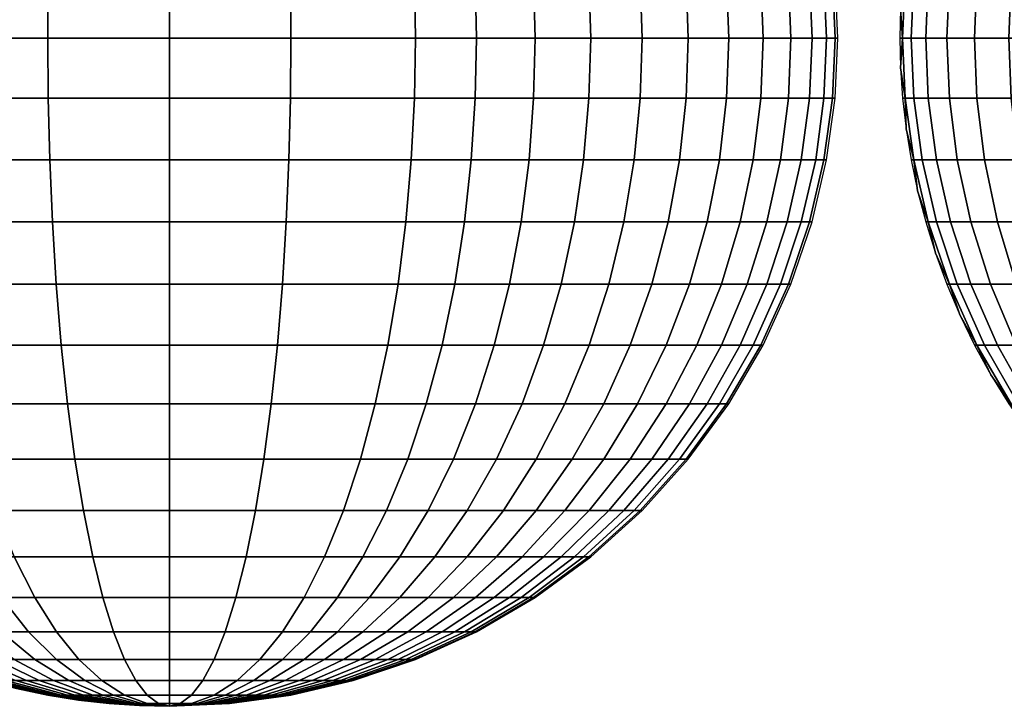
# Model space of a CAD drawing. Units: millimetres. Extents: x -75 to 429, y -311 to -226.
# Drawn here: x 85 to 89, y -264 to -261 of the extents above; entities that cross this region are included whole.
import ezdxf

# ---------------------------------------------------------------- set-up
doc = ezdxf.new("R2010")
doc.units = ezdxf.units.MM
doc.header["$MEASUREMENT"] = 0
doc.layers.add('Livello 03', color=7, linetype='Continuous', true_color=0x000000)

msp = doc.modelspace()

# ---------------------------------------------------------------- meshes
at = {"layer": 'Livello 03'}
mesh = msp.add_polyface(dxfattribs=at)
corners = [(86.0074, -259.9156, 18.9162), (86.0074, -259.7179, 18.8239), (85.6764, -259.7179, 18.8082), (85.644, -259.9156, 18.8989), (86.0074, -260.1293, 18.9969), (85.6156, -260.1293, 18.9783), (86.0074, -260.3555, 19.0652), (85.5916, -260.3555, 19.0455), (86.0074, -260.5902, 19.1205), (85.5722, -260.5902, 19.0998), (86.0074, -260.8293, 19.1626), (85.5574, -260.8293, 19.1412), (86.0074, -261.069, 19.1918), (85.5471, -261.069, 19.1699), (86.0074, -261.306, 19.2086), (85.5412, -261.306, 19.1865), (86.0074, -261.5372, 19.214), (85.5393, -261.5372, 19.1918), (86.3709, -259.9156, 18.8989), (86.3385, -259.7179, 18.8082), (86.3993, -260.1293, 18.9783), (86.4233, -260.3555, 19.0455), (86.4427, -260.5902, 19.0998), (86.4575, -260.8293, 19.1412), (86.4678, -261.069, 19.1699), (86.4737, -261.306, 19.1865), (86.4756, -261.5372, 19.1918), (86.7427, -259.9156, 18.8436), (86.6771, -259.7179, 18.7578), (86.8001, -260.1293, 18.9186), (86.8487, -260.3555, 18.9822), (86.888, -260.5902, 19.0336), (86.9179, -260.8293, 19.0727), (86.9387, -261.069, 19.0998), (86.9507, -261.306, 19.1155), (86.9545, -261.5372, 19.1205), (86.9249, -259.9156, 18.8006), (86.843, -259.7179, 18.7187), (86.9965, -260.1293, 18.8724), (87.0571, -260.3555, 18.9331), (87.1062, -260.5902, 18.9822), (87.1435, -260.8293, 19.0196), (87.1694, -261.069, 19.0455), (87.1844, -261.306, 19.0604), (87.1891, -261.5372, 19.0652), (87.1005, -259.9156, 18.7476), (87.003, -259.7179, 18.6704), (87.1858, -260.1293, 18.8152), (87.258, -260.3555, 18.8724), (87.3165, -260.5902, 18.9186), (87.361, -260.8293, 18.9539), (87.3918, -261.069, 18.9783), (87.4096, -261.306, 18.9924), (87.4153, -261.5372, 18.9969), (87.3648, -260.1293, 18.7476), (87.2664, -259.9156, 18.6849), (87.4479, -260.3555, 18.8006), (87.5152, -260.5902, 18.8436), (87.5665, -260.8293, 18.8762), (87.602, -261.069, 18.8989), (87.6226, -261.306, 18.912), (87.6291, -261.5372, 18.9162), (87.5302, -260.1293, 18.6704), (87.4198, -259.9156, 18.6133), (87.6235, -260.3555, 18.7187), (87.699, -260.5902, 18.7578), (87.6793, -260.1293, 18.5848), (87.5582, -259.9156, 18.5339)]
mesh.append_faces([[corners[k] for k in face] for face in [(0, 1, 2, 3), (4, 0, 3, 5), (6, 4, 5, 7), (8, 6, 7, 9), (10, 8, 9, 11), (12, 10, 11, 13), (14, 12, 13, 15), (16, 14, 15, 17), (18, 19, 1, 0), (20, 18, 0, 4), (21, 20, 4, 6), (22, 21, 6, 8), (23, 22, 8, 10), (24, 23, 10, 12), (25, 24, 12, 14), (26, 25, 14, 16), (27, 28, 19, 18), (29, 27, 18, 20), (30, 29, 20, 21), (31, 30, 21, 22), (32, 31, 22, 23), (33, 32, 23, 24), (34, 33, 24, 25), (35, 34, 25, 26), (36, 37, 28, 27), (38, 36, 27, 29), (39, 38, 29, 30), (40, 39, 30, 31), (41, 40, 31, 32), (42, 41, 32, 33), (43, 42, 33, 34), (44, 43, 34, 35), (45, 46, 37, 36), (47, 45, 36, 38), (48, 47, 38, 39), (49, 48, 39, 40), (50, 49, 40, 41), (51, 50, 41, 42), (52, 51, 42, 43), (53, 52, 43, 44), (54, 55, 45, 47), (56, 54, 47, 48), (57, 56, 48, 49), (58, 57, 49, 50), (59, 58, 50, 51), (60, 59, 51, 52), (61, 60, 52, 53), (62, 63, 55, 54), (64, 62, 54, 56), (65, 64, 56, 57), (66, 67, 63, 62)]])
mesh = msp.add_polyface(dxfattribs=at)
corners = [(83.9371, -260.1293, 18.1889), (84.0871, -259.9156, 18.1667), (84.0434, -259.9156, 18.0703), (83.89, -260.1293, 18.085), (84.0052, -260.1293, 18.2925), (84.1503, -259.9156, 18.2628), (84.0946, -260.1293, 18.3942), (84.2332, -259.9156, 18.3571), (83.9774, -260.3555, 18.4255), (83.8825, -260.3555, 18.3177), (84.205, -260.1293, 18.4922), (84.3356, -259.9156, 18.448), (84.0946, -260.3555, 18.5296), (84.0052, -260.5902, 18.5598), (83.8825, -260.5902, 18.4509), (84.3356, -260.1293, 18.5848), (84.4567, -259.9156, 18.5339), (84.2332, -260.3555, 18.6279), (84.1503, -260.5902, 18.6627), (84.0871, -260.8293, 18.6892), (83.9371, -260.8293, 18.5828), (84.0434, -261.069, 18.7076), (83.89, -261.069, 18.5988), (84.4847, -260.1293, 18.6704), (84.5951, -259.9156, 18.6133), (84.3914, -260.3555, 18.7187), (84.3159, -260.5902, 18.7578), (84.2584, -260.8293, 18.7876), (84.2186, -261.069, 18.8082), (84.1955, -261.306, 18.8201), (84.0181, -261.306, 18.7182), (84.1882, -261.5372, 18.8239), (84.01, -261.5372, 18.7216), (84.6501, -260.1293, 18.7476), (84.7485, -259.9156, 18.6849), (84.567, -260.3555, 18.8006), (84.4997, -260.5902, 18.8436), (84.4484, -260.8293, 18.8762), (84.4129, -261.069, 18.8989), (84.3924, -261.306, 18.912), (84.3858, -261.5372, 18.9162), (84.8291, -260.1293, 18.8152), (84.9144, -259.9156, 18.7476), (84.7569, -260.3555, 18.8724), (84.6984, -260.5902, 18.9186), (84.6539, -260.8293, 18.9539), (84.6231, -261.069, 18.9783), (84.6053, -261.306, 18.9924), (84.5996, -261.5372, 18.9969), (84.9578, -260.3555, 18.9331), (85.0184, -260.1293, 18.8724), (84.9087, -260.5902, 18.9822), (84.8714, -260.8293, 19.0196), (84.8455, -261.069, 19.0455), (84.8305, -261.306, 19.0604), (84.8258, -261.5372, 19.0652), (85.1662, -260.3555, 18.9822), (85.2148, -260.1293, 18.9186), (85.1269, -260.5902, 19.0336), (85.097, -260.8293, 19.0727), (85.0762, -261.069, 19.0998), (85.0642, -261.306, 19.1155), (85.0604, -261.5372, 19.1205), (85.5916, -260.3555, 19.0455), (85.6156, -260.1293, 18.9783), (85.5722, -260.5902, 19.0998), (85.5574, -260.8293, 19.1412), (85.5471, -261.069, 19.1699), (85.5412, -261.306, 19.1865), (85.5393, -261.5372, 19.1918)]
mesh.append_faces([[corners[k] for k in face] for face in [(0, 1, 2, 3), (4, 5, 1, 0), (6, 7, 5, 4), (8, 6, 4, 9), (10, 11, 7, 6), (12, 10, 6, 8), (13, 12, 8, 14), (15, 16, 11, 10), (17, 15, 10, 12), (18, 17, 12, 13), (19, 18, 13, 20), (21, 19, 20, 22), (23, 24, 16, 15), (25, 23, 15, 17), (26, 25, 17, 18), (27, 26, 18, 19), (28, 27, 19, 21), (29, 28, 21, 30), (31, 29, 30, 32), (33, 34, 24, 23), (35, 33, 23, 25), (36, 35, 25, 26), (37, 36, 26, 27), (38, 37, 27, 28), (39, 38, 28, 29), (40, 39, 29, 31), (41, 42, 34, 33), (43, 41, 33, 35), (44, 43, 35, 36), (45, 44, 36, 37), (46, 45, 37, 38), (47, 46, 38, 39), (48, 47, 39, 40), (49, 50, 41, 43), (51, 49, 43, 44), (52, 51, 44, 45), (53, 52, 45, 46), (54, 53, 46, 47), (55, 54, 47, 48), (56, 57, 50, 49), (58, 56, 49, 51), (59, 58, 51, 52), (60, 59, 52, 53), (61, 60, 53, 54), (62, 61, 54, 55), (63, 64, 57, 56), (65, 63, 56, 58), (66, 65, 58, 59), (67, 66, 59, 60), (68, 67, 60, 61), (69, 68, 61, 62)]])
mesh = msp.add_polyface(dxfattribs=at)
corners = [(89.2746, -260.1293, 18.085), (89.4281, -259.9156, 18.0703), (89.4028, -259.9156, 17.9751), (89.2474, -260.1293, 17.9823), (89.1449, -260.3555, 18.0975), (89.116, -260.3555, 17.9885), (89.3218, -260.1293, 18.1889), (89.4718, -259.9156, 18.1667), (89.195, -260.3555, 18.2077), (89.2672, -260.3555, 18.3177), (89.3899, -260.1293, 18.2925), (89.1679, -260.5902, 18.338), (89.0923, -260.5902, 18.2229), (89.3621, -260.3555, 18.4255), (89.4793, -260.1293, 18.3942), (89.2672, -260.5902, 18.4509), (89.195, -260.8293, 18.4703), (89.0923, -260.8293, 18.3535), (89.4793, -260.3555, 18.5296), (89.5897, -260.1293, 18.4922), (89.3899, -260.5902, 18.5598), (89.3218, -260.8293, 18.5828), (89.2746, -261.069, 18.5988), (89.1449, -261.069, 18.4837), (89.2474, -261.306, 18.608), (89.116, -261.306, 18.4914), (89.2387, -261.5372, 18.611), (89.1067, -261.5372, 18.4939), (89.6179, -260.3555, 18.6279), (89.7203, -260.1293, 18.5848), (89.535, -260.5902, 18.6627), (89.4718, -260.8293, 18.6892), (89.4281, -261.069, 18.7076), (89.4028, -261.306, 18.7182), (89.3947, -261.5372, 18.7216), (89.7761, -260.3555, 18.7187), (89.8694, -260.1293, 18.6704), (89.7006, -260.5902, 18.7578), (89.6431, -260.8293, 18.7876), (89.6032, -261.069, 18.8082), (89.5802, -261.306, 18.8201), (89.5729, -261.5372, 18.8239), (89.9517, -260.3555, 18.8006), (90.0348, -260.1293, 18.7476), (89.8843, -260.5902, 18.8436), (89.8331, -260.8293, 18.8762), (89.7976, -261.069, 18.8989), (89.7771, -261.306, 18.912), (89.7705, -261.5372, 18.9162), (90.1416, -260.3555, 18.8724), (90.2138, -260.1293, 18.8152), (90.0831, -260.5902, 18.9186), (90.0386, -260.8293, 18.9539), (90.0078, -261.069, 18.9783), (89.99, -261.306, 18.9924), (89.9843, -261.5372, 18.9969), (90.3425, -260.3555, 18.9331), (90.4031, -260.1293, 18.8724), (90.2934, -260.5902, 18.9822), (90.2561, -260.8293, 19.0196), (90.2302, -261.069, 19.0455), (90.2152, -261.306, 19.0604), (90.2105, -261.5372, 19.0652), (90.4451, -261.5372, 19.1205), (90.4489, -261.306, 19.1155), (89.3138, -260.0207, 17.8822), (89.2387, -260.1293, 17.8822), (89.1696, -260.2411, 17.8822), (89.1067, -260.3555, 17.8822)]
mesh.append_faces([[corners[k] for k in face] for face in [(0, 1, 2, 3), (4, 0, 3, 5), (6, 7, 1, 0), (8, 6, 0, 4), (9, 10, 6, 8), (11, 9, 8, 12), (13, 14, 10, 9), (15, 13, 9, 11), (16, 15, 11, 17), (18, 19, 14, 13), (20, 18, 13, 15), (21, 20, 15, 16), (22, 21, 16, 23), (24, 22, 23, 25), (26, 24, 25, 27), (28, 29, 19, 18), (30, 28, 18, 20), (31, 30, 20, 21), (32, 31, 21, 22), (33, 32, 22, 24), (34, 33, 24, 26), (35, 36, 29, 28), (37, 35, 28, 30), (38, 37, 30, 31), (39, 38, 31, 32), (40, 39, 32, 33), (41, 40, 33, 34), (42, 43, 36, 35), (44, 42, 35, 37), (45, 44, 37, 38), (46, 45, 38, 39), (47, 46, 39, 40), (48, 47, 40, 41), (49, 50, 43, 42), (51, 49, 42, 44), (52, 51, 44, 45), (53, 52, 45, 46), (54, 53, 46, 47), (55, 54, 47, 48), (56, 57, 50, 49), (58, 56, 49, 51), (59, 58, 51, 52), (60, 59, 52, 53), (61, 60, 53, 54), (62, 61, 54, 55), (63, 64, 61, 62), (3, 65, 66, 66), (5, 67, 68, 68), (67, 3, 66, 66), (3, 67, 5, 5), (2, 65, 3, 3)]])
mesh = msp.add_polyface(dxfattribs=at)
corners = [(88.9599, -260.8293, 18.1152), (89.0399, -260.5902, 18.1075), (89.0096, -260.5902, 17.9935), (88.9286, -260.8293, 17.9972), (88.9045, -261.069, 18.1205), (88.8725, -261.069, 17.9999), (88.8725, -261.306, 18.1235), (88.8401, -261.306, 18.0014), (88.8623, -261.5372, 18.1245), (88.8297, -261.5372, 18.0019), (88.9599, -261.069, 18.2425), (89.0141, -260.8293, 18.2345), (88.9286, -261.306, 18.2472), (88.9186, -261.5372, 18.2486), (89.0399, -261.069, 18.3642), (89.0923, -260.8293, 18.3535), (89.0096, -261.306, 18.3704), (89, -261.5372, 18.3724), (89.1449, -261.069, 18.4837), (89.195, -260.8293, 18.4703), (89.116, -261.306, 18.4914), (89.1067, -261.5372, 18.4939), (88.9561, -260.7094, 17.8822), (88.9186, -260.8293, 17.8822), (88.8874, -260.9493, 17.8822), (88.8623, -261.069, 17.8822), (88.8431, -261.1881, 17.8822), (88.8297, -261.306, 17.8822), (88.8219, -261.4225, 17.8822), (88.8193, -261.5372, 17.8822), (87.7964, -261.069, 18.8082), (87.7565, -260.8293, 18.7876), (87.5665, -260.8293, 18.8762), (87.602, -261.069, 18.8989), (87.8194, -261.306, 18.8201), (87.6226, -261.306, 18.912), (87.8267, -261.5372, 18.8239), (87.6291, -261.5372, 18.9162), (87.9715, -261.069, 18.7076), (87.9278, -260.8293, 18.6892), (87.9968, -261.306, 18.7182), (88.0049, -261.5372, 18.7216), (88.125, -261.069, 18.5988), (88.0778, -260.8293, 18.5828), (88.1522, -261.306, 18.608), (88.1609, -261.5372, 18.611), (88.2547, -261.069, 18.4837), (88.2046, -260.8293, 18.4703), (88.2836, -261.306, 18.4914), (88.2929, -261.5372, 18.4939), (88.3597, -261.069, 18.3642), (88.3073, -260.8293, 18.3535), (88.39, -261.306, 18.3704), (88.3996, -261.5372, 18.3724), (88.4397, -261.069, 18.2425), (88.3855, -260.8293, 18.2345), (88.471, -261.306, 18.2472), (88.481, -261.5372, 18.2486), (88.4951, -261.069, 18.1205), (88.4397, -260.8293, 18.1152), (88.5271, -261.306, 18.1235), (88.5373, -261.5372, 18.1245), (88.5271, -261.069, 17.9999), (88.471, -260.8293, 17.9972), (88.5595, -261.306, 18.0014), (88.5699, -261.5372, 18.0019), (88.5373, -261.069, 17.8822), (88.481, -260.8293, 17.8822), (88.5699, -261.306, 17.8822), (88.5803, -261.5372, 17.8822)]
mesh.append_faces([[corners[k] for k in face] for face in [(0, 1, 2, 3), (4, 0, 3, 5), (6, 4, 5, 7), (8, 6, 7, 9), (10, 11, 0, 4), (12, 10, 4, 6), (13, 12, 6, 8), (14, 15, 11, 10), (16, 14, 10, 12), (17, 16, 12, 13), (18, 19, 15, 14), (20, 18, 14, 16), (21, 20, 16, 17), (3, 22, 23, 23), (5, 24, 25, 25), (5, 25, 26, 26), (24, 3, 23, 23), (7, 27, 28, 28), (9, 28, 29, 29), (27, 7, 26, 26), (3, 24, 5, 5), (5, 26, 7, 7), (7, 28, 9, 9), (2, 22, 3, 3), (30, 31, 32, 33), (34, 30, 33, 35), (36, 34, 35, 37), (38, 39, 31, 30), (40, 38, 30, 34), (41, 40, 34, 36), (42, 43, 39, 38), (44, 42, 38, 40), (45, 44, 40, 41), (46, 47, 43, 42), (48, 46, 42, 44), (49, 48, 44, 45), (50, 51, 47, 46), (52, 50, 46, 48), (53, 52, 48, 49), (54, 55, 51, 50), (56, 54, 50, 52), (57, 56, 52, 53), (58, 59, 55, 54), (60, 58, 54, 56), (61, 60, 56, 57), (62, 63, 59, 58), (64, 62, 58, 60), (65, 64, 60, 61), (66, 67, 63, 62), (68, 66, 62, 64), (69, 68, 64, 65)]])
mesh = msp.add_polyface(dxfattribs=at)
corners = [(84.1503, -263.1588, 18.2628), (84.0052, -262.9451, 18.2925), (83.9371, -262.9451, 18.1889), (84.0871, -263.1588, 18.1667), (84.2332, -263.1588, 18.3571), (84.0946, -262.9451, 18.3942), (84.0946, -262.7189, 18.5296), (84.0052, -262.4842, 18.5598), (83.8825, -262.4842, 18.4509), (83.9774, -262.7189, 18.4255), (84.205, -262.9451, 18.4922), (84.3356, -263.1588, 18.448), (84.1503, -262.4842, 18.6627), (84.0871, -262.2451, 18.6892), (83.9371, -262.2451, 18.5828), (84.2332, -262.7189, 18.6279), (84.3356, -262.9451, 18.5848), (84.4567, -263.1588, 18.5339), (84.1955, -261.7684, 18.8201), (84.1882, -261.5372, 18.8239), (84.01, -261.5372, 18.7216), (84.0181, -261.7684, 18.7182), (84.2186, -262.0054, 18.8082), (84.0434, -262.0054, 18.7076), (84.2584, -262.2451, 18.7876), (84.3159, -262.4842, 18.7578), (84.3914, -262.7189, 18.7187), (84.4847, -262.9451, 18.6704), (84.5951, -263.1588, 18.6133), (84.3924, -261.7684, 18.912), (84.3858, -261.5372, 18.9162), (84.4129, -262.0054, 18.8989), (84.4484, -262.2451, 18.8762), (84.4997, -262.4842, 18.8436), (84.567, -262.7189, 18.8006), (84.6501, -262.9451, 18.7476), (84.7485, -263.1588, 18.6849), (84.6053, -261.7684, 18.9924), (84.5996, -261.5372, 18.9969), (84.6231, -262.0054, 18.9783), (84.6539, -262.2451, 18.9539), (84.6984, -262.4842, 18.9186), (84.7569, -262.7189, 18.8724), (84.8291, -262.9451, 18.8152), (84.9144, -263.1588, 18.7476), (84.8305, -261.7684, 19.0604), (84.8258, -261.5372, 19.0652), (84.8455, -262.0054, 19.0455), (84.8714, -262.2451, 19.0196), (84.9087, -262.4842, 18.9822), (84.9578, -262.7189, 18.9331), (85.0184, -262.9451, 18.8724), (85.09, -263.1588, 18.8006), (85.0642, -261.7684, 19.1155), (85.0604, -261.5372, 19.1205), (85.0762, -262.0054, 19.0998), (85.097, -262.2451, 19.0727), (85.1269, -262.4842, 19.0336), (85.1662, -262.7189, 18.9822), (85.2148, -262.9451, 18.9186), (85.2722, -263.1588, 18.8436), (85.5412, -261.7684, 19.1865), (85.5393, -261.5372, 19.1918), (85.5471, -262.0054, 19.1699), (85.5574, -262.2451, 19.1412), (85.5722, -262.4842, 19.0998), (85.5916, -262.7189, 19.0455), (85.6156, -262.9451, 18.9783), (85.644, -263.1588, 18.8989)]
mesh.append_faces([[corners[k] for k in face] for face in [(0, 1, 2, 3), (4, 5, 1, 0), (6, 7, 8, 9), (10, 6, 9, 5), (11, 10, 5, 4), (12, 13, 14, 7), (15, 12, 7, 6), (16, 15, 6, 10), (17, 16, 10, 11), (18, 19, 20, 21), (22, 18, 21, 23), (24, 22, 23, 13), (25, 24, 13, 12), (26, 25, 12, 15), (27, 26, 15, 16), (28, 27, 16, 17), (29, 30, 19, 18), (31, 29, 18, 22), (32, 31, 22, 24), (33, 32, 24, 25), (34, 33, 25, 26), (35, 34, 26, 27), (36, 35, 27, 28), (37, 38, 30, 29), (39, 37, 29, 31), (40, 39, 31, 32), (41, 40, 32, 33), (42, 41, 33, 34), (43, 42, 34, 35), (44, 43, 35, 36), (45, 46, 38, 37), (47, 45, 37, 39), (48, 47, 39, 40), (49, 48, 40, 41), (50, 49, 41, 42), (51, 50, 42, 43), (52, 51, 43, 44), (53, 54, 46, 45), (55, 53, 45, 47), (56, 55, 47, 48), (57, 56, 48, 49), (58, 57, 49, 50), (59, 58, 50, 51), (60, 59, 51, 52), (61, 62, 54, 53), (63, 61, 53, 55), (64, 63, 55, 56), (65, 64, 56, 57), (66, 65, 57, 58), (67, 66, 58, 59), (68, 67, 59, 60)]])
mesh = msp.add_polyface(dxfattribs=at)
corners = [(86.0074, -261.7684, 19.2086), (86.0074, -261.5372, 19.214), (85.5393, -261.5372, 19.1918), (85.5412, -261.7684, 19.1865), (86.0074, -262.0054, 19.1918), (85.5471, -262.0054, 19.1699), (86.0074, -262.2451, 19.1626), (85.5574, -262.2451, 19.1412), (86.0074, -262.4842, 19.1205), (85.5722, -262.4842, 19.0998), (86.0074, -262.7189, 19.0652), (85.5916, -262.7189, 19.0455), (86.0074, -262.9451, 18.9969), (85.6156, -262.9451, 18.9783), (86.0074, -263.1588, 18.9162), (85.644, -263.1588, 18.8989), (86.4737, -261.7684, 19.1865), (86.4756, -261.5372, 19.1918), (86.4678, -262.0054, 19.1699), (86.4575, -262.2451, 19.1412), (86.4427, -262.4842, 19.0998), (86.4233, -262.7189, 19.0455), (86.3993, -262.9451, 18.9783), (86.3709, -263.1588, 18.8989), (86.9507, -261.7684, 19.1155), (86.9545, -261.5372, 19.1205), (86.9387, -262.0054, 19.0998), (86.9179, -262.2451, 19.0727), (86.888, -262.4842, 19.0336), (86.8487, -262.7189, 18.9822), (86.8001, -262.9451, 18.9186), (86.7427, -263.1588, 18.8436), (87.1844, -261.7684, 19.0604), (87.1891, -261.5372, 19.0652), (87.1694, -262.0054, 19.0455), (87.1435, -262.2451, 19.0196), (87.1062, -262.4842, 18.9822), (87.0571, -262.7189, 18.9331), (86.9965, -262.9451, 18.8724), (86.9249, -263.1588, 18.8006), (87.4096, -261.7684, 18.9924), (87.4153, -261.5372, 18.9969), (87.3918, -262.0054, 18.9783), (87.361, -262.2451, 18.9539), (87.3165, -262.4842, 18.9186), (87.258, -262.7189, 18.8724), (87.1858, -262.9451, 18.8152), (87.1005, -263.1588, 18.7476), (87.003, -263.3564, 18.6704), (86.843, -263.3564, 18.7187), (87.6226, -261.7684, 18.912), (87.6291, -261.5372, 18.9162), (87.602, -262.0054, 18.8989), (87.5665, -262.2451, 18.8762), (87.5152, -262.4842, 18.8436), (87.4479, -262.7189, 18.8006), (87.3648, -262.9451, 18.7476), (87.2664, -263.1588, 18.6849), (87.1541, -263.3564, 18.6133), (87.6235, -262.7189, 18.7187), (87.699, -262.4842, 18.7578), (87.5302, -262.9451, 18.6704), (87.4198, -263.1588, 18.6133), (87.2939, -263.3564, 18.5481), (87.5582, -263.1588, 18.5339), (87.6793, -262.9451, 18.5848), (87.4198, -263.3564, 18.4758), (87.5302, -263.3564, 18.3975), (87.6793, -263.1588, 18.448)]
mesh.append_faces([[corners[k] for k in face] for face in [(0, 1, 2, 3), (4, 0, 3, 5), (6, 4, 5, 7), (8, 6, 7, 9), (10, 8, 9, 11), (12, 10, 11, 13), (14, 12, 13, 15), (16, 17, 1, 0), (18, 16, 0, 4), (19, 18, 4, 6), (20, 19, 6, 8), (21, 20, 8, 10), (22, 21, 10, 12), (23, 22, 12, 14), (24, 25, 17, 16), (26, 24, 16, 18), (27, 26, 18, 19), (28, 27, 19, 20), (29, 28, 20, 21), (30, 29, 21, 22), (31, 30, 22, 23), (32, 33, 25, 24), (34, 32, 24, 26), (35, 34, 26, 27), (36, 35, 27, 28), (37, 36, 28, 29), (38, 37, 29, 30), (39, 38, 30, 31), (40, 41, 33, 32), (42, 40, 32, 34), (43, 42, 34, 35), (44, 43, 35, 36), (45, 44, 36, 37), (46, 45, 37, 38), (47, 46, 38, 39), (48, 47, 39, 49), (50, 51, 41, 40), (52, 50, 40, 42), (53, 52, 42, 43), (54, 53, 43, 44), (55, 54, 44, 45), (56, 55, 45, 46), (57, 56, 46, 47), (58, 57, 47, 48), (59, 60, 54, 55), (61, 59, 55, 56), (62, 61, 56, 57), (63, 62, 57, 58), (64, 65, 61, 62), (66, 64, 62, 63), (67, 68, 64, 66)]])
mesh = msp.add_polyface(dxfattribs=at)
corners = [(88.8725, -261.7684, 18.1235), (88.8623, -261.5372, 18.1245), (88.8297, -261.5372, 18.0019), (88.8401, -261.7684, 18.0014), (88.9045, -262.0054, 18.1205), (88.8725, -262.0054, 17.9999), (88.9599, -262.2451, 18.1152), (88.9286, -262.2451, 17.9972), (88.9286, -261.7684, 18.2472), (88.9186, -261.5372, 18.2486), (88.9599, -262.0054, 18.2425), (89.0141, -262.2451, 18.2345), (89.0096, -261.7684, 18.3704), (89, -261.5372, 18.3724), (89.0399, -262.0054, 18.3642), (89.0923, -262.2451, 18.3535), (89.116, -261.7684, 18.4914), (89.1067, -261.5372, 18.4939), (89.1449, -262.0054, 18.4837), (89.195, -262.2451, 18.4703), (88.8219, -261.6519, 17.8822), (88.8297, -261.7684, 17.8822), (88.8431, -261.8863, 17.8822), (88.8193, -261.5372, 17.8822), (88.8623, -262.0054, 17.8822), (88.8874, -262.1251, 17.8822), (88.9186, -262.2451, 17.8822), (88.9561, -262.365, 17.8822), (87.8194, -261.7684, 18.8201), (87.8267, -261.5372, 18.8239), (87.6291, -261.5372, 18.9162), (87.6226, -261.7684, 18.912), (87.7964, -262.0054, 18.8082), (87.602, -262.0054, 18.8989), (87.7565, -262.2451, 18.7876), (87.5665, -262.2451, 18.8762), (87.9968, -261.7684, 18.7182), (88.0049, -261.5372, 18.7216), (87.9715, -262.0054, 18.7076), (87.9278, -262.2451, 18.6892), (88.1522, -261.7684, 18.608), (88.1609, -261.5372, 18.611), (88.125, -262.0054, 18.5988), (88.0778, -262.2451, 18.5828), (88.2836, -261.7684, 18.4914), (88.2929, -261.5372, 18.4939), (88.2547, -262.0054, 18.4837), (88.2046, -262.2451, 18.4703), (88.39, -261.7684, 18.3704), (88.3996, -261.5372, 18.3724), (88.3597, -262.0054, 18.3642), (88.3073, -262.2451, 18.3535), (88.471, -261.7684, 18.2472), (88.481, -261.5372, 18.2486), (88.4397, -262.0054, 18.2425), (88.3855, -262.2451, 18.2345), (88.5271, -261.7684, 18.1235), (88.5373, -261.5372, 18.1245), (88.4951, -262.0054, 18.1205), (88.4397, -262.2451, 18.1152), (88.5595, -261.7684, 18.0014), (88.5699, -261.5372, 18.0019), (88.5271, -262.0054, 17.9999), (88.471, -262.2451, 17.9972), (88.39, -262.4842, 17.9935), (88.3597, -262.4842, 18.1075), (88.5699, -261.7684, 17.8822), (88.5803, -261.5372, 17.8822), (88.5373, -262.0054, 17.8822), (88.481, -262.2451, 17.8822), (88.3996, -262.4842, 17.8822)]
mesh.append_faces([[corners[k] for k in face] for face in [(0, 1, 2, 3), (4, 0, 3, 5), (6, 4, 5, 7), (8, 9, 1, 0), (10, 8, 0, 4), (11, 10, 4, 6), (12, 13, 9, 8), (14, 12, 8, 10), (15, 14, 10, 11), (16, 17, 13, 12), (18, 16, 12, 14), (19, 18, 14, 15), (3, 20, 21, 21), (3, 21, 22, 22), (20, 2, 23, 23), (5, 24, 25, 25), (7, 25, 26, 26), (27, 7, 26, 26), (24, 5, 22, 22), (2, 20, 3, 3), (3, 22, 5, 5), (5, 25, 7, 7), (28, 29, 30, 31), (32, 28, 31, 33), (34, 32, 33, 35), (36, 37, 29, 28), (38, 36, 28, 32), (39, 38, 32, 34), (40, 41, 37, 36), (42, 40, 36, 38), (43, 42, 38, 39), (44, 45, 41, 40), (46, 44, 40, 42), (47, 46, 42, 43), (48, 49, 45, 44), (50, 48, 44, 46), (51, 50, 46, 47), (52, 53, 49, 48), (54, 52, 48, 50), (55, 54, 50, 51), (56, 57, 53, 52), (58, 56, 52, 54), (59, 58, 54, 55), (60, 61, 57, 56), (62, 60, 56, 58), (63, 62, 58, 59), (64, 63, 59, 65), (66, 67, 61, 60), (68, 66, 60, 62), (69, 68, 62, 63), (70, 69, 63, 64)]])
mesh = msp.add_polyface(dxfattribs=at)
corners = [(89.2746, -262.9451, 18.085), (89.1449, -262.7189, 18.0975), (89.116, -262.7189, 17.9885), (89.2474, -262.9451, 17.9823), (89.3218, -262.9451, 18.1889), (89.195, -262.7189, 18.2077), (89.2672, -262.7189, 18.3177), (89.1679, -262.4842, 18.338), (89.0923, -262.4842, 18.2229), (89.3899, -262.9451, 18.2925), (89.2672, -262.4842, 18.4509), (89.195, -262.2451, 18.4703), (89.0923, -262.2451, 18.3535), (89.3621, -262.7189, 18.4255), (89.4793, -262.9451, 18.3942), (89.2474, -261.7684, 18.608), (89.2387, -261.5372, 18.611), (89.1067, -261.5372, 18.4939), (89.116, -261.7684, 18.4914), (89.2746, -262.0054, 18.5988), (89.1449, -262.0054, 18.4837), (89.3218, -262.2451, 18.5828), (89.3899, -262.4842, 18.5598), (89.4793, -262.7189, 18.5296), (89.5897, -262.9451, 18.4922), (89.4028, -261.7684, 18.7182), (89.3947, -261.5372, 18.7216), (89.4281, -262.0054, 18.7076), (89.4718, -262.2451, 18.6892), (89.535, -262.4842, 18.6627), (89.6179, -262.7189, 18.6279), (89.7203, -262.9451, 18.5848), (89.5802, -261.7684, 18.8201), (89.5729, -261.5372, 18.8239), (89.6032, -262.0054, 18.8082), (89.6431, -262.2451, 18.7876), (89.7006, -262.4842, 18.7578), (89.7761, -262.7189, 18.7187), (89.8694, -262.9451, 18.6704), (89.9798, -263.1588, 18.6133), (89.8414, -263.1588, 18.5339), (89.7771, -261.7684, 18.912), (89.7705, -261.5372, 18.9162), (89.7976, -262.0054, 18.8989), (89.8331, -262.2451, 18.8762), (89.8843, -262.4842, 18.8436), (89.9517, -262.7189, 18.8006), (90.0348, -262.9451, 18.7476), (90.1332, -263.1588, 18.6849), (89.99, -261.7684, 18.9924), (89.9843, -261.5372, 18.9969), (90.0078, -262.0054, 18.9783), (90.0386, -262.2451, 18.9539), (90.0831, -262.4842, 18.9186), (90.1416, -262.7189, 18.8724), (90.2138, -262.9451, 18.8152), (90.2991, -263.1588, 18.7476), (90.2152, -261.7684, 19.0604), (90.2105, -261.5372, 19.0652), (90.2302, -262.0054, 19.0455), (90.2561, -262.2451, 19.0196), (90.2934, -262.4842, 18.9822), (90.3425, -262.7189, 18.9331), (90.4031, -262.9451, 18.8724), (90.4489, -261.7684, 19.1155), (90.4451, -261.5372, 19.1205), (89.1067, -262.7189, 17.8822), (89.1696, -262.8333, 17.8822), (89.2387, -262.9451, 17.8822), (89.3138, -263.0537, 17.8822)]
mesh.append_faces([[corners[k] for k in face] for face in [(0, 1, 2, 3), (4, 5, 1, 0), (6, 7, 8, 5), (9, 6, 5, 4), (10, 11, 12, 7), (13, 10, 7, 6), (14, 13, 6, 9), (15, 16, 17, 18), (19, 15, 18, 20), (21, 19, 20, 11), (22, 21, 11, 10), (23, 22, 10, 13), (24, 23, 13, 14), (25, 26, 16, 15), (27, 25, 15, 19), (28, 27, 19, 21), (29, 28, 21, 22), (30, 29, 22, 23), (31, 30, 23, 24), (32, 33, 26, 25), (34, 32, 25, 27), (35, 34, 27, 28), (36, 35, 28, 29), (37, 36, 29, 30), (38, 37, 30, 31), (39, 38, 31, 40), (41, 42, 33, 32), (43, 41, 32, 34), (44, 43, 34, 35), (45, 44, 35, 36), (46, 45, 36, 37), (47, 46, 37, 38), (48, 47, 38, 39), (49, 50, 42, 41), (51, 49, 41, 43), (52, 51, 43, 44), (53, 52, 44, 45), (54, 53, 45, 46), (55, 54, 46, 47), (56, 55, 47, 48), (57, 58, 50, 49), (59, 57, 49, 51), (60, 59, 51, 52), (61, 60, 52, 53), (62, 61, 53, 54), (63, 62, 54, 55), (64, 65, 58, 57), (2, 66, 67, 67), (3, 67, 68, 68), (69, 3, 68, 68), (2, 67, 3, 3)]])
mesh = msp.add_polyface(dxfattribs=at)
corners = [(89.0399, -262.4842, 18.1075), (88.9599, -262.2451, 18.1152), (88.9286, -262.2451, 17.9972), (89.0096, -262.4842, 17.9935), (89.1449, -262.7189, 18.0975), (89.116, -262.7189, 17.9885), (89.0923, -262.4842, 18.2229), (89.0141, -262.2451, 18.2345), (89.195, -262.7189, 18.2077), (89.1679, -262.4842, 18.338), (89.0923, -262.2451, 18.3535), (88.9561, -262.365, 17.8822), (89, -262.4842, 17.8822), (89.0502, -262.6024, 17.8822), (89.1067, -262.7189, 17.8822), (87.699, -262.4842, 18.7578), (87.7565, -262.2451, 18.7876), (87.5665, -262.2451, 18.8762), (87.5152, -262.4842, 18.8436), (87.8646, -262.4842, 18.6627), (87.9278, -262.2451, 18.6892), (87.7817, -262.7189, 18.6279), (87.6235, -262.7189, 18.7187), (87.6793, -262.9451, 18.5848), (87.5302, -262.9451, 18.6704), (88.0097, -262.4842, 18.5598), (88.0778, -262.2451, 18.5828), (87.9203, -262.7189, 18.5296), (87.8099, -262.9451, 18.4922), (87.6793, -263.1588, 18.448), (87.5582, -263.1588, 18.5339), (88.1324, -262.4842, 18.4509), (88.2046, -262.2451, 18.4703), (88.0375, -262.7189, 18.4255), (87.9203, -262.9451, 18.3942), (87.7817, -263.1588, 18.3571), (87.6235, -263.3564, 18.3147), (87.5302, -263.3564, 18.3975), (88.2317, -262.4842, 18.338), (88.3073, -262.2451, 18.3535), (88.1324, -262.7189, 18.3177), (88.0097, -262.9451, 18.2925), (87.8646, -263.1588, 18.2628), (87.699, -263.3564, 18.2288), (87.5152, -263.5346, 18.1912), (87.4479, -263.5346, 18.2677), (88.3073, -262.4842, 18.2229), (88.3855, -262.2451, 18.2345), (88.2046, -262.7189, 18.2077), (88.0778, -262.9451, 18.1889), (87.9278, -263.1588, 18.1667), (87.7565, -263.3564, 18.1413), (87.5665, -263.5346, 18.1132), (88.3597, -262.4842, 18.1075), (88.4397, -262.2451, 18.1152), (88.2547, -262.7189, 18.0975), (88.125, -262.9451, 18.085), (87.9715, -263.1588, 18.0703), (87.7964, -263.3564, 18.0535), (87.602, -263.5346, 18.0349), (88.2836, -262.7189, 17.9885), (88.39, -262.4842, 17.9935), (88.1522, -262.9451, 17.9823), (87.9968, -263.1588, 17.9751), (87.8194, -263.3564, 17.9668), (87.6226, -263.5346, 17.9576), (88.2929, -262.7189, 17.8822), (88.3996, -262.4842, 17.8822), (88.1609, -262.9451, 17.8822), (88.0049, -263.1588, 17.8822), (87.8267, -263.3564, 17.8822), (87.6291, -263.5346, 17.8822)]
mesh.append_faces([[corners[k] for k in face] for face in [(0, 1, 2, 3), (4, 0, 3, 5), (6, 7, 1, 0), (8, 6, 0, 4), (9, 10, 7, 6), (3, 11, 12, 12), (3, 12, 13, 13), (14, 5, 13, 13), (2, 11, 3, 3), (3, 13, 5, 5), (15, 16, 17, 18), (19, 20, 16, 15), (21, 19, 15, 22), (23, 21, 22, 24), (25, 26, 20, 19), (27, 25, 19, 21), (28, 27, 21, 23), (29, 28, 23, 30), (31, 32, 26, 25), (33, 31, 25, 27), (34, 33, 27, 28), (35, 34, 28, 29), (36, 35, 29, 37), (38, 39, 32, 31), (40, 38, 31, 33), (41, 40, 33, 34), (42, 41, 34, 35), (43, 42, 35, 36), (44, 43, 36, 45), (46, 47, 39, 38), (48, 46, 38, 40), (49, 48, 40, 41), (50, 49, 41, 42), (51, 50, 42, 43), (52, 51, 43, 44), (53, 54, 47, 46), (55, 53, 46, 48), (56, 55, 48, 49), (57, 56, 49, 50), (58, 57, 50, 51), (59, 58, 51, 52), (60, 61, 53, 55), (62, 60, 55, 56), (63, 62, 56, 57), (64, 63, 57, 58), (65, 64, 58, 59), (66, 67, 61, 60), (68, 66, 60, 62), (69, 68, 62, 63), (70, 69, 63, 64), (71, 70, 64, 65)]])
mesh = msp.add_polyface(dxfattribs=at)
corners = [(85.3113, -264.0107, 17.9489), (85.0762, -263.9294, 17.9714), (85.0642, -263.9294, 17.9262), (85.3024, -264.0107, 17.9151), (85.5471, -264.0671, 17.9263), (85.5412, -264.0671, 17.904), (85.3268, -264.0107, 17.983), (85.097, -263.9294, 18.0171), (85.5574, -264.0671, 17.9489), (85.3492, -264.0107, 18.0171), (85.1269, -263.9294, 18.0626), (85.5722, -264.0671, 17.9714), (85.1662, -263.9294, 18.1073), (84.9578, -263.8226, 18.1631), (84.9087, -263.8226, 18.1073), (85.3786, -264.0107, 18.0505), (85.5916, -264.0671, 17.9935), (85.2148, -263.9294, 18.1504), (85.0184, -263.8226, 18.2169), (85.4149, -264.0107, 18.0827), (85.6156, -264.0671, 18.0148), (85.2722, -263.9294, 18.1912), (85.09, -263.8226, 18.2677), (85.4578, -264.0107, 18.1132), (85.644, -264.0671, 18.0349), (85.1719, -263.8226, 18.3147), (85.0119, -263.6906, 18.3975), (84.9144, -263.6906, 18.3415), (85.3378, -263.9294, 18.2288), (85.5069, -264.0107, 18.1413), (85.6764, -264.0671, 18.0535), (85.2626, -263.8226, 18.3571), (85.1201, -263.6906, 18.448), (85.4105, -263.9294, 18.2628), (85.5612, -264.0107, 18.1667), (85.7124, -264.0671, 18.0703), (85.237, -263.6906, 18.4922), (85.1201, -263.5346, 18.5848), (84.9853, -263.5346, 18.5339), (85.3608, -263.8226, 18.3942), (85.4892, -263.9294, 18.2925), (85.6201, -264.0107, 18.1889), (85.7513, -264.0671, 18.085), (85.1719, -263.3564, 18.7187), (85.09, -263.1588, 18.8006), (84.9144, -263.1588, 18.7476), (85.0119, -263.3564, 18.6704), (85.2626, -263.5346, 18.6279), (85.3608, -263.6906, 18.5296), (85.4647, -263.8226, 18.4255), (85.5725, -263.9294, 18.3177), (85.6823, -264.0107, 18.2077), (85.3378, -263.3564, 18.7578), (85.2722, -263.1588, 18.8436), (85.4105, -263.5346, 18.6627), (85.4892, -263.6906, 18.5598), (85.5725, -263.8226, 18.4509), (85.6589, -263.9294, 18.338), (85.6764, -263.3564, 18.8082), (85.644, -263.1588, 18.8989), (85.7124, -263.5346, 18.7076), (85.7513, -263.6906, 18.5988), (85.7924, -263.8226, 18.4837), (84.9423, -263.8792, 17.8822), (85.0604, -263.9294, 17.8822), (85.1796, -263.9732, 17.8822), (85.2995, -264.0107, 17.8822), (85.4195, -264.0419, 17.8822), (85.5393, -264.0671, 17.8822), (85.6583, -264.0862, 17.8822)]
mesh.append_faces([[corners[k] for k in face] for face in [(0, 1, 2, 3), (4, 0, 3, 5), (6, 7, 1, 0), (8, 6, 0, 4), (9, 10, 7, 6), (11, 9, 6, 8), (12, 13, 14, 10), (15, 12, 10, 9), (16, 15, 9, 11), (17, 18, 13, 12), (19, 17, 12, 15), (20, 19, 15, 16), (21, 22, 18, 17), (23, 21, 17, 19), (24, 23, 19, 20), (25, 26, 27, 22), (28, 25, 22, 21), (29, 28, 21, 23), (30, 29, 23, 24), (31, 32, 26, 25), (33, 31, 25, 28), (34, 33, 28, 29), (35, 34, 29, 30), (36, 37, 38, 32), (39, 36, 32, 31), (40, 39, 31, 33), (41, 40, 33, 34), (42, 41, 34, 35), (43, 44, 45, 46), (47, 43, 46, 37), (48, 47, 37, 36), (49, 48, 36, 39), (50, 49, 39, 40), (51, 50, 40, 41), (52, 53, 44, 43), (54, 52, 43, 47), (55, 54, 47, 48), (56, 55, 48, 49), (57, 56, 49, 50), (58, 59, 53, 52), (60, 58, 52, 54), (61, 60, 54, 55), (62, 61, 55, 56), (2, 63, 64, 64), (2, 64, 65, 65), (3, 66, 67, 67), (5, 67, 68, 68), (66, 3, 65, 65), (2, 65, 3, 3), (3, 67, 5, 5), (69, 5, 68, 68)]])
mesh = msp.add_polyface(dxfattribs=at)
corners = [(86.0074, -263.3564, 18.8239), (86.0074, -263.1588, 18.9162), (85.644, -263.1588, 18.8989), (85.6764, -263.3564, 18.8082), (86.0074, -263.5346, 18.7216), (85.7124, -263.5346, 18.7076), (86.0074, -263.6906, 18.611), (85.7513, -263.6906, 18.5988), (86.0074, -263.8226, 18.4939), (85.7924, -263.8226, 18.4837), (86.3385, -263.3564, 18.8082), (86.3709, -263.1588, 18.8989), (86.3025, -263.5346, 18.7076), (86.2636, -263.6906, 18.5988), (86.2225, -263.8226, 18.4837), (86.6771, -263.3564, 18.7578), (86.7427, -263.1588, 18.8436), (86.6044, -263.5346, 18.6627), (86.5257, -263.6906, 18.5598), (86.4424, -263.8226, 18.4509), (86.843, -263.3564, 18.7187), (86.9249, -263.1588, 18.8006), (86.7523, -263.5346, 18.6279), (86.6541, -263.6906, 18.5296), (86.5502, -263.8226, 18.4255), (86.8948, -263.5346, 18.5848), (87.003, -263.3564, 18.6704), (86.7779, -263.6906, 18.4922), (86.6541, -263.8226, 18.3942), (87.0296, -263.5346, 18.5339), (87.1541, -263.3564, 18.6133), (86.8948, -263.6906, 18.448), (86.7523, -263.8226, 18.3571), (87.1541, -263.5346, 18.4758), (87.2939, -263.3564, 18.5481), (87.003, -263.6906, 18.3975), (86.843, -263.8226, 18.3147), (87.2664, -263.5346, 18.4113), (87.4198, -263.3564, 18.4758), (87.1005, -263.6906, 18.3415), (86.9249, -263.8226, 18.2677), (87.3648, -263.5346, 18.3415), (87.5302, -263.3564, 18.3975), (87.1858, -263.6906, 18.281), (86.9965, -263.8226, 18.2169), (86.8001, -263.9294, 18.1504), (86.7427, -263.9294, 18.1912), (87.4479, -263.5346, 18.2677), (87.6235, -263.3564, 18.3147), (87.258, -263.6906, 18.2169), (87.0571, -263.8226, 18.1631), (86.8487, -263.9294, 18.1073), (87.3165, -263.6906, 18.1504), (87.5152, -263.5346, 18.1912), (87.1062, -263.8226, 18.1073), (86.888, -263.9294, 18.0626), (87.361, -263.6906, 18.0827), (87.5665, -263.5346, 18.1132), (87.1435, -263.8226, 18.0505), (86.9179, -263.9294, 18.0171), (87.3918, -263.6906, 18.0148), (87.602, -263.5346, 18.0349), (87.1694, -263.8226, 17.9935), (86.9387, -263.9294, 17.9714), (87.4096, -263.6906, 17.9477), (87.6226, -263.5346, 17.9576), (87.1844, -263.8226, 17.9371), (86.9507, -263.9294, 17.9262), (87.4153, -263.6906, 17.8822), (87.6291, -263.5346, 17.8822), (87.1891, -263.8226, 17.8822), (86.9545, -263.9294, 17.8822)]
mesh.append_faces([[corners[k] for k in face] for face in [(0, 1, 2, 3), (4, 0, 3, 5), (6, 4, 5, 7), (8, 6, 7, 9), (10, 11, 1, 0), (12, 10, 0, 4), (13, 12, 4, 6), (14, 13, 6, 8), (15, 16, 11, 10), (17, 15, 10, 12), (18, 17, 12, 13), (19, 18, 13, 14), (20, 21, 16, 15), (22, 20, 15, 17), (23, 22, 17, 18), (24, 23, 18, 19), (25, 26, 20, 22), (27, 25, 22, 23), (28, 27, 23, 24), (29, 30, 26, 25), (31, 29, 25, 27), (32, 31, 27, 28), (33, 34, 30, 29), (35, 33, 29, 31), (36, 35, 31, 32), (37, 38, 34, 33), (39, 37, 33, 35), (40, 39, 35, 36), (41, 42, 38, 37), (43, 41, 37, 39), (44, 43, 39, 40), (45, 44, 40, 46), (47, 48, 42, 41), (49, 47, 41, 43), (50, 49, 43, 44), (51, 50, 44, 45), (52, 53, 47, 49), (54, 52, 49, 50), (55, 54, 50, 51), (56, 57, 53, 52), (58, 56, 52, 54), (59, 58, 54, 55), (60, 61, 57, 56), (62, 60, 56, 58), (63, 62, 58, 59), (64, 65, 61, 60), (66, 64, 60, 62), (67, 66, 62, 63), (68, 69, 65, 64), (70, 68, 64, 66), (71, 70, 66, 67)]])
mesh = msp.add_polyface(dxfattribs=at)
corners = [(85.7801, -264.0996, 17.904), (85.5471, -264.0671, 17.9263), (85.5412, -264.0671, 17.904), (85.7772, -264.0996, 17.8929), (86.0074, -264.11, 17.8822), (85.7852, -264.0996, 17.9151), (85.5574, -264.0671, 17.9489), (86.0074, -264.11, 17.8822), (85.7925, -264.0996, 17.9262), (85.5722, -264.0671, 17.9714), (86.0074, -264.11, 17.8822), (85.8021, -264.0996, 17.9371), (85.5916, -264.0671, 17.9935), (86.0074, -264.11, 17.8822), (85.814, -264.0996, 17.9477), (85.6156, -264.0671, 18.0148), (86.0074, -264.11, 17.8822), (85.828, -264.0996, 17.9576), (85.644, -264.0671, 18.0349), (86.0074, -264.11, 17.8822), (85.844, -264.0996, 17.9668), (85.6764, -264.0671, 18.0535), (86.0074, -264.11, 17.8822), (85.8617, -264.0996, 17.9751), (85.7124, -264.0671, 18.0703), (86.0074, -264.11, 17.8822), (85.8809, -264.0996, 17.9823), (85.7513, -264.0671, 18.085), (86.0074, -264.11, 17.8822), (85.7924, -264.0671, 18.0975), (85.6823, -264.0107, 18.2077), (85.6201, -264.0107, 18.1889), (85.9013, -264.0996, 17.9885), (86.0074, -264.11, 17.8822), (85.7469, -264.0107, 18.2229), (85.6589, -263.9294, 18.338), (85.5725, -263.9294, 18.3177), (85.8351, -264.0671, 18.1075), (85.9224, -264.0996, 17.9935), (86.0074, -264.11, 17.8822), (85.8351, -263.9294, 18.3642), (85.7924, -263.8226, 18.4837), (85.5725, -263.8226, 18.4509), (85.8786, -264.0107, 18.2425), (85.9223, -264.0671, 18.1205), (85.9654, -264.0996, 17.9999), (86.0074, -264.11, 17.8822), (86.0074, -263.9294, 18.3724), (86.0074, -263.8226, 18.4939), (86.0074, -264.0107, 18.2486), (86.0074, -264.0671, 18.1245), (86.0074, -264.0996, 18.0019), (86.0074, -264.11, 17.8822), (86.1798, -263.9294, 18.3642), (86.2225, -263.8226, 18.4837), (86.1363, -264.0107, 18.2425), (86.0926, -264.0671, 18.1205), (86.0495, -264.0996, 17.9999), (86.0074, -264.11, 17.8822), (86.0925, -264.0996, 17.9935), (86.1798, -264.0671, 18.1075), (86.0074, -264.11, 17.8822), (86.0074, -264.11, 17.8822), (86.1136, -264.0996, 17.9885), (86.0074, -264.11, 17.8822), (86.134, -264.0996, 17.9823), (86.0074, -264.11, 17.8822), (86.1532, -264.0996, 17.9751), (86.0074, -264.11, 17.8822), (86.1709, -264.0996, 17.9668), (86.0074, -264.11, 17.8822), (86.1869, -264.0996, 17.9576), (85.6583, -264.0862, 17.8822), (85.7763, -264.0996, 17.8822), (85.8928, -264.1074, 17.8822), (86.0074, -264.11, 17.8822)]
mesh.append_faces([[corners[k] for k in face] for face in [(0, 1, 2, 3), (4, 0, 3, 3), (5, 6, 1, 0), (7, 5, 0, 0), (8, 9, 6, 5), (10, 8, 5, 5), (11, 12, 9, 8), (13, 11, 8, 8), (14, 15, 12, 11), (16, 14, 11, 11), (17, 18, 15, 14), (19, 17, 14, 14), (20, 21, 18, 17), (22, 20, 17, 17), (23, 24, 21, 20), (25, 23, 20, 20), (26, 27, 24, 23), (28, 26, 23, 23), (29, 30, 31, 27), (32, 29, 27, 26), (33, 32, 26, 26), (34, 35, 36, 30), (37, 34, 30, 29), (38, 37, 29, 32), (39, 38, 32, 32), (40, 41, 42, 35), (43, 40, 35, 34), (44, 43, 34, 37), (45, 44, 37, 38), (46, 45, 38, 38), (47, 48, 41, 40), (49, 47, 40, 43), (50, 49, 43, 44), (51, 50, 44, 45), (52, 51, 45, 45), (53, 54, 48, 47), (55, 53, 47, 49), (56, 55, 49, 50), (57, 56, 50, 51), (58, 57, 51, 51), (59, 60, 56, 57), (61, 59, 57, 57), (62, 63, 59, 59), (64, 65, 63, 63), (66, 67, 65, 65), (68, 69, 67, 67), (70, 71, 69, 69), (3, 72, 73, 73), (3, 73, 74, 74), (3, 74, 75, 75), (2, 72, 3, 3)]])
mesh = msp.add_polyface(dxfattribs=at)
corners = [(86.3561, -263.9294, 18.338), (86.4424, -263.8226, 18.4509), (86.2225, -263.8226, 18.4837), (86.1798, -263.9294, 18.3642), (86.268, -264.0107, 18.2229), (86.1363, -264.0107, 18.2425), (86.1798, -264.0671, 18.1075), (86.0926, -264.0671, 18.1205), (86.4424, -263.9294, 18.3177), (86.5502, -263.8226, 18.4255), (86.3326, -264.0107, 18.2077), (86.2225, -264.0671, 18.0975), (86.1136, -264.0996, 17.9885), (86.0925, -264.0996, 17.9935), (86.5257, -263.9294, 18.2925), (86.6541, -263.8226, 18.3942), (86.3948, -264.0107, 18.1889), (86.2636, -264.0671, 18.085), (86.134, -264.0996, 17.9823), (86.6044, -263.9294, 18.2628), (86.7523, -263.8226, 18.3571), (86.4537, -264.0107, 18.1667), (86.3025, -264.0671, 18.0703), (86.1532, -264.0996, 17.9751), (86.6771, -263.9294, 18.2288), (86.843, -263.8226, 18.3147), (86.508, -264.0107, 18.1413), (86.3385, -264.0671, 18.0535), (86.1709, -264.0996, 17.9668), (86.7427, -263.9294, 18.1912), (86.9249, -263.8226, 18.2677), (86.5571, -264.0107, 18.1132), (86.3709, -264.0671, 18.0349), (86.1869, -264.0996, 17.9576), (86.6, -264.0107, 18.0827), (86.8001, -263.9294, 18.1504), (86.3993, -264.0671, 18.0148), (86.201, -264.0996, 17.9477), (86.0074, -264.11, 17.8822), (86.6363, -264.0107, 18.0505), (86.8487, -263.9294, 18.1073), (86.4233, -264.0671, 17.9935), (86.2128, -264.0996, 17.9371), (86.0074, -264.11, 17.8822), (86.6657, -264.0107, 18.0171), (86.888, -263.9294, 18.0626), (86.4427, -264.0671, 17.9714), (86.2224, -264.0996, 17.9262), (86.0074, -264.11, 17.8822), (86.6881, -264.0107, 17.983), (86.9179, -263.9294, 18.0171), (86.4575, -264.0671, 17.9489), (86.2297, -264.0996, 17.9151), (86.0074, -264.11, 17.8822), (86.7036, -264.0107, 17.9489), (86.9387, -263.9294, 17.9714), (86.4678, -264.0671, 17.9263), (86.2348, -264.0996, 17.904), (86.0074, -264.11, 17.8822), (86.7125, -264.0107, 17.9151), (86.9507, -263.9294, 17.9262), (86.4737, -264.0671, 17.904), (86.2377, -264.0996, 17.8929), (86.0074, -264.11, 17.8822), (86.7154, -264.0107, 17.8822), (86.9545, -263.9294, 17.8822), (86.4756, -264.0671, 17.8822), (86.2386, -264.0996, 17.8822), (86.0074, -264.11, 17.8822)]
mesh.append_faces([[corners[k] for k in face] for face in [(0, 1, 2, 3), (4, 0, 3, 5), (6, 4, 5, 7), (8, 9, 1, 0), (10, 8, 0, 4), (11, 10, 4, 6), (12, 11, 6, 13), (14, 15, 9, 8), (16, 14, 8, 10), (17, 16, 10, 11), (18, 17, 11, 12), (19, 20, 15, 14), (21, 19, 14, 16), (22, 21, 16, 17), (23, 22, 17, 18), (24, 25, 20, 19), (26, 24, 19, 21), (27, 26, 21, 22), (28, 27, 22, 23), (29, 30, 25, 24), (31, 29, 24, 26), (32, 31, 26, 27), (33, 32, 27, 28), (34, 35, 29, 31), (36, 34, 31, 32), (37, 36, 32, 33), (38, 37, 33, 33), (39, 40, 35, 34), (41, 39, 34, 36), (42, 41, 36, 37), (43, 42, 37, 37), (44, 45, 40, 39), (46, 44, 39, 41), (47, 46, 41, 42), (48, 47, 42, 42), (49, 50, 45, 44), (51, 49, 44, 46), (52, 51, 46, 47), (53, 52, 47, 47), (54, 55, 50, 49), (56, 54, 49, 51), (57, 56, 51, 52), (58, 57, 52, 52), (59, 60, 55, 54), (61, 59, 54, 56), (62, 61, 56, 57), (63, 62, 57, 57), (64, 65, 60, 59), (66, 64, 59, 61), (67, 66, 61, 62), (68, 67, 62, 62)]])

doc.saveas('drawing.dxf')
